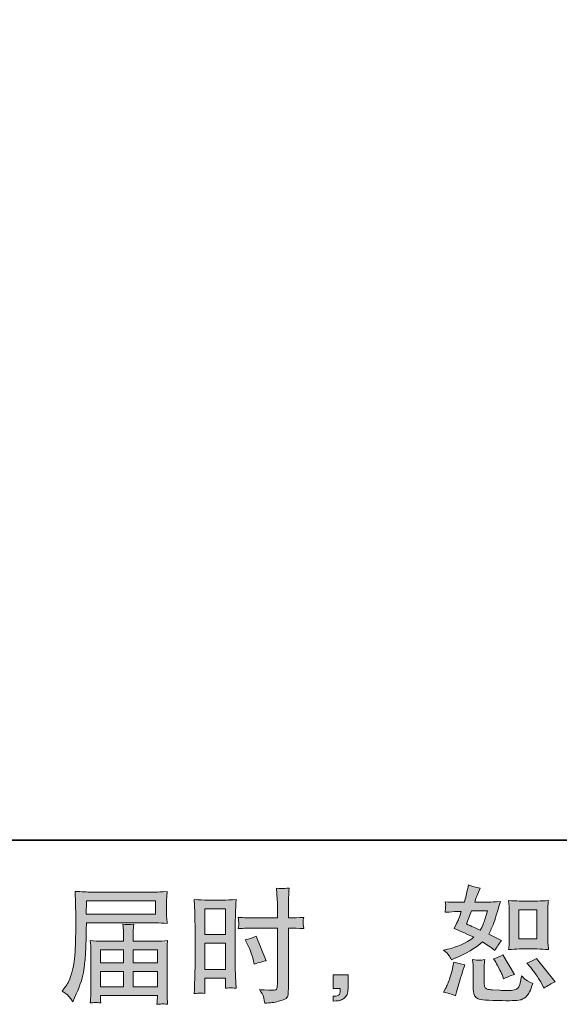
# Model space of a CAD drawing. Units: inches. Extents: x -1067 to 2810, y -1308 to 908.
# Drawn here: x 1089 to 1489, y -1308 to -577 of the extents above; entities that cross this region are included whole.
import ezdxf

# ---------------------------------------------------------------- set-up
doc = ezdxf.new("R2010")
doc.units = ezdxf.units.IN
doc.header["$MEASUREMENT"] = 0
doc.layers.add('图层 1', color=7, linetype='Continuous')

msp = doc.modelspace()

# ---------------------------------------------------------------- hatches: boundary and pattern name
at = {"layer": '图层 1'}
h = msp.add_hatch(color=7, dxfattribs=at)
h.dxf.hatch_style = 2
h.paths.add_polyline_path([(1459.49, -1237.36), (1472.85, -1237.36), (1472.85, -1258.98), (1459.49, -1258.98)])
edge = h.paths.add_edge_path()
edge.add_spline(control_points=[(1468.2, -1280.24), (1469.72, -1282), (1471.27, -1284.12), (1472.91, -1286.61), (1474.49, -1289.1), (1475.61, -1290.86), (1476.22, -1291.9), (1476.22, -1291.9), (1478.04, -1295.55), (1478.04, -1295.55), (1480.71, -1293.72), (1483.48, -1292.17), (1486.33, -1290.89), (1486.33, -1290.89), (1472.48, -1273.59), (1472.48, -1273.59), (1470.06, -1274.98), (1467.69, -1276.17), (1465.38, -1277.14), (1465.38, -1277.14), (1468.2, -1280.24), (1468.2, -1280.24)], knot_values=[0, 0, 0, 0, 1, 1, 1, 2, 2, 2, 3, 3, 3, 4, 4, 4, 5, 5, 5, 6, 6, 6, 7, 7, 7, 7], degree=3, periodic=0)
edge = h.paths.add_edge_path()
edge.add_spline(control_points=[(1441.88, -1275.59), (1442.43, -1276.44), (1443.31, -1278.07), (1444.52, -1280.45), (1445.74, -1282.85), (1446.56, -1284.55), (1446.98, -1285.52), (1446.98, -1285.52), (1448.16, -1288.53), (1448.16, -1288.53), (1450.65, -1287.37), (1453.33, -1286.34), (1456.18, -1285.43), (1456.18, -1285.43), (1447.53, -1270.85), (1447.53, -1270.85), (1445.22, -1272.21), (1442.91, -1273.16), (1440.6, -1273.77), (1440.6, -1273.77), (1441.88, -1275.59), (1441.88, -1275.59)], knot_values=[0, 0, 0, 0, 1, 1, 1, 2, 2, 2, 3, 3, 3, 4, 4, 4, 5, 5, 5, 6, 6, 6, 7, 7, 7, 7], degree=3, periodic=0)
edge = h.paths.add_edge_path()
edge.add_spline(control_points=[(1424.3, -1238.22), (1424.3, -1238.22), (1436.23, -1238.22), (1436.23, -1238.22), (1436.23, -1238.22), (1435.23, -1241.31), (1435.23, -1241.31), (1435.23, -1241.31), (1433.68, -1246.32), (1433.68, -1246.32), (1433.26, -1247.48), (1432.32, -1249.56), (1430.86, -1252.52), (1427.64, -1251.12), (1424.21, -1249.6), (1420.56, -1247.96), (1420.56, -1247.96), (1424.3, -1238.22), (1424.3, -1238.22)], knot_values=[0, 0, 0, 0, 1, 1, 1, 2, 2, 2, 3, 3, 3, 4, 4, 4, 5, 5, 5, 6, 6, 6, 6], degree=3, periodic=0)
edge = h.paths.add_edge_path()
edge.add_spline(control_points=[(1459.76, -1266.51), (1459.76, -1266.51), (1473.09, -1266.51), (1473.09, -1266.51), (1475.67, -1266.51), (1478.44, -1266.66), (1481.44, -1266.97), (1481.44, -1266.97), (1481.08, -1263.08), (1481.08, -1263.08), (1481.02, -1262.54), (1480.99, -1261.32), (1480.99, -1259.38), (1480.99, -1259.38), (1480.99, -1237.76), (1480.99, -1237.76), (1480.99, -1236.33), (1480.99, -1235.18), (1481.02, -1234.3), (1481.05, -1233.42), (1481.2, -1232.14), (1481.44, -1230.47), (1478.56, -1230.78), (1475.79, -1230.93), (1473.18, -1230.93), (1473.18, -1230.93), (1459.76, -1230.93), (1459.76, -1230.93), (1457.18, -1230.93), (1454.54, -1230.78), (1451.87, -1230.47), (1452.17, -1233.98), (1452.32, -1236.39), (1452.32, -1237.76), (1452.32, -1237.76), (1452.32, -1259.38), (1452.32, -1259.38), (1452.32, -1260.47), (1452.29, -1261.62), (1452.2, -1262.87), (1452.11, -1264.08), (1451.99, -1265.45), (1451.87, -1266.97), (1454.6, -1266.66), (1457.24, -1266.51), (1459.76, -1266.51)], knot_values=[0, 0, 0, 0, 0.352778, 0.352778, 0.352778, 0.705556, 0.705556, 0.705556, 1.058333, 1.058333, 1.058333, 1.411111, 1.411111, 1.411111, 1.763889, 1.763889, 1.763889, 2.116667, 2.116667, 2.116667, 2.469444, 2.469444, 2.469444, 2.822222, 2.822222, 2.822222, 3.175, 3.175, 3.175, 3.527778, 3.527778, 3.527778, 3.880556, 3.880556, 3.880556, 4.233333, 4.233333, 4.233333, 4.586111, 4.586111, 4.586111, 4.938889, 4.938889, 4.938889, 5.291667, 5.291667, 5.291667, 5.291667], degree=3, periodic=0)
edge.add_line((1459.76, -1266.51), (1459.76, -1266.51))
edge = h.paths.add_edge_path()
edge.add_spline(control_points=[(1412.37, -1301.19), (1412.37, -1301.19), (1413.19, -1298.27), (1413.19, -1298.27), (1413.19, -1298.27), (1415.46, -1290.53), (1415.46, -1290.53), (1416.5, -1286.83), (1417.23, -1284.4), (1417.65, -1283.24), (1417.65, -1283.24), (1419.38, -1278.14), (1419.38, -1278.14), (1416.53, -1277.72), (1413.76, -1277.08), (1411.09, -1276.23), (1411.09, -1276.23), (1410.55, -1279.42), (1410.55, -1279.42), (1410.12, -1281.85), (1409.39, -1284.67), (1408.33, -1287.89), (1407.24, -1291.11), (1406.14, -1293.75), (1404.99, -1295.81), (1404.99, -1295.81), (1403.53, -1298.45), (1403.53, -1298.45), (1406.63, -1299), (1409.57, -1299.91), (1412.37, -1301.19)], knot_values=[0, 0, 0, 0, 0.352778, 0.352778, 0.352778, 0.705556, 0.705556, 0.705556, 1.058333, 1.058333, 1.058333, 1.411111, 1.411111, 1.411111, 1.763889, 1.763889, 1.763889, 2.116667, 2.116667, 2.116667, 2.469444, 2.469444, 2.469444, 2.822222, 2.822222, 2.822222, 3.175, 3.175, 3.175, 3.527778, 3.527778, 3.527778, 3.527778], degree=3, periodic=0)
edge.add_line((1412.37, -1301.19), (1412.37, -1301.19))
edge = h.paths.add_edge_path()
edge.add_spline(control_points=[(1429.95, -1274.89), (1429.07, -1274.86), (1427.49, -1274.71), (1425.15, -1274.41), (1425.15, -1274.41), (1425.51, -1278.51), (1425.51, -1278.51), (1425.57, -1279.11), (1425.61, -1280.39), (1425.61, -1282.33), (1425.61, -1282.33), (1425.61, -1294.81), (1425.61, -1294.81), (1425.61, -1297.42), (1425.82, -1299.27), (1426.21, -1300.37), (1426.64, -1301.46), (1427.61, -1302.46), (1429.16, -1303.37), (1430.71, -1304.28), (1436.63, -1304.77), (1446.95, -1304.83), (1454.78, -1304.95), (1459.52, -1304.71), (1461.16, -1304.1), (1462.8, -1303.49), (1464.23, -1302.58), (1465.44, -1301.37), (1466.65, -1300.15), (1468.11, -1297.09), (1469.81, -1292.17), (1466.59, -1290.71), (1464.59, -1289.59), (1463.8, -1288.83), (1463.01, -1288.07), (1462.25, -1287.25), (1461.52, -1286.34), (1461.52, -1286.34), (1461.25, -1287.98), (1461.25, -1287.98), (1460.58, -1291.93), (1459.73, -1294.48), (1458.7, -1295.63), (1457.67, -1296.8), (1455.06, -1297.33), (1450.87, -1297.27), (1448.74, -1297.27), (1446.86, -1297.21), (1445.22, -1297.09), (1445.22, -1297.09), (1439.75, -1296.72), (1439.75, -1296.72), (1438.05, -1296.72), (1436.81, -1296.54), (1435.99, -1296.21), (1435.14, -1295.87), (1434.59, -1295.42), (1434.26, -1294.81), (1433.92, -1294.22), (1433.74, -1293.05), (1433.74, -1291.35), (1433.74, -1291.35), (1433.74, -1282.33), (1433.74, -1282.33), (1433.74, -1280.93), (1433.74, -1279.72), (1433.77, -1278.72), (1433.8, -1277.72), (1433.95, -1276.29), (1434.2, -1274.41), (1432.25, -1274.79), (1430.86, -1274.92), (1429.95, -1274.89)], knot_values=[0, 0, 0, 0, 0.352778, 0.352778, 0.352778, 0.705556, 0.705556, 0.705556, 1.058333, 1.058333, 1.058333, 1.411111, 1.411111, 1.411111, 1.763889, 1.763889, 1.763889, 2.116667, 2.116667, 2.116667, 2.469444, 2.469444, 2.469444, 2.822222, 2.822222, 2.822222, 3.175, 3.175, 3.175, 3.527778, 3.527778, 3.527778, 3.880556, 3.880556, 3.880556, 4.233333, 4.233333, 4.233333, 4.586111, 4.586111, 4.586111, 4.938889, 4.938889, 4.938889, 5.291667, 5.291667, 5.291667, 5.644444, 5.644444, 5.644444, 5.997222, 5.997222, 5.997222, 6.35, 6.35, 6.35, 6.702778, 6.702778, 6.702778, 7.055556, 7.055556, 7.055556, 7.408333, 7.408333, 7.408333, 7.761111, 7.761111, 7.761111, 8.113889, 8.113889, 8.113889, 8.466667, 8.466667, 8.466667, 8.466667], degree=3, periodic=0)
edge.add_line((1429.95, -1274.89), (1429.95, -1274.89))
edge = h.paths.add_edge_path()
edge.add_spline(control_points=[(1407.6, -1271.22), (1408.18, -1272.07), (1408.78, -1273.19), (1409.45, -1274.59), (1409.45, -1274.59), (1411.55, -1273.68), (1411.55, -1273.68), (1420.17, -1269.97), (1427.18, -1265.84), (1432.59, -1261.29), (1436.29, -1263.66), (1438.39, -1265.02), (1438.87, -1265.39), (1438.87, -1265.39), (1441.61, -1267.68), (1441.61, -1267.68), (1442.94, -1265.12), (1444.58, -1262.66), (1446.52, -1260.29), (1446.52, -1260.29), (1437.05, -1255.55), (1437.05, -1255.55), (1438.45, -1252.88), (1439.66, -1250.21), (1440.7, -1247.58), (1441.73, -1244.93), (1443.4, -1239.49), (1445.7, -1231.23), (1441.45, -1231.6), (1438.69, -1231.78), (1437.42, -1231.78), (1437.42, -1231.78), (1426.76, -1231.78), (1426.76, -1231.78), (1427.49, -1229.17), (1428.22, -1227.07), (1428.94, -1225.49), (1428.94, -1225.49), (1430.77, -1221.3), (1430.77, -1221.3), (1427.55, -1220.82), (1424.63, -1220.06), (1422.02, -1219.03), (1422.02, -1219.03), (1421.48, -1221.76), (1421.48, -1221.76), (1420.75, -1225.28), (1419.93, -1228.62), (1419.02, -1231.78), (1419.02, -1231.78), (1411.91, -1231.87), (1411.91, -1231.87), (1410.64, -1231.93), (1408.3, -1231.81), (1404.9, -1231.5), (1404.9, -1231.5), (1405.17, -1234.24), (1405.17, -1234.24), (1405.17, -1234.66), (1405.14, -1235.36), (1405.08, -1236.33), (1405.08, -1236.33), (1404.9, -1239.25), (1404.9, -1239.25), (1404.9, -1239.25), (1407.72, -1239.07), (1407.72, -1239.07), (1407.72, -1239.07), (1411.91, -1238.79), (1411.91, -1238.79), (1411.91, -1238.79), (1416.74, -1238.7), (1416.74, -1238.7), (1415.4, -1242.71), (1414.34, -1245.5), (1413.55, -1247.08), (1413.55, -1247.08), (1411.46, -1251.27), (1411.46, -1251.27), (1416.8, -1253.52), (1421.66, -1255.7), (1426.03, -1257.83), (1420.02, -1262.2), (1413.52, -1265.15), (1406.54, -1266.66), (1406.54, -1266.66), (1403.62, -1267.3), (1403.62, -1267.3), (1405.69, -1269.06), (1407.02, -1270.37), (1407.6, -1271.22)], knot_values=[0, 0, 0, 0, 0.352778, 0.352778, 0.352778, 0.705556, 0.705556, 0.705556, 1.058333, 1.058333, 1.058333, 1.411111, 1.411111, 1.411111, 1.763889, 1.763889, 1.763889, 2.116667, 2.116667, 2.116667, 2.469444, 2.469444, 2.469444, 2.822222, 2.822222, 2.822222, 3.175, 3.175, 3.175, 3.527778, 3.527778, 3.527778, 3.880556, 3.880556, 3.880556, 4.233333, 4.233333, 4.233333, 4.586111, 4.586111, 4.586111, 4.938889, 4.938889, 4.938889, 5.291667, 5.291667, 5.291667, 5.644444, 5.644444, 5.644444, 5.997222, 5.997222, 5.997222, 6.35, 6.35, 6.35, 6.702778, 6.702778, 6.702778, 7.055556, 7.055556, 7.055556, 7.408333, 7.408333, 7.408333, 7.761111, 7.761111, 7.761111, 8.113889, 8.113889, 8.113889, 8.466667, 8.466667, 8.466667, 8.819444, 8.819444, 8.819444, 9.172222, 9.172222, 9.172222, 9.525, 9.525, 9.525, 9.877778, 9.877778, 9.877778, 10.230556, 10.230556, 10.230556, 10.583333, 10.583333, 10.583333, 10.583333], degree=3, periodic=0)
edge.add_line((1407.6, -1271.22), (1407.6, -1271.22))
h = msp.add_hatch(color=7, dxfattribs=at)
h.dxf.hatch_style = 2
h.paths.add_polyline_path([(1138.77, -1230.75), (1189.96, -1230.75), (1189.96, -1240.7), (1138.59, -1240.7)])
edge = h.paths.add_edge_path()
edge.add_spline(control_points=[(1120.68, -1297.88), (1120.68, -1297.88), (1123.68, -1299.7), (1123.68, -1299.7), (1124.78, -1300.37), (1126.38, -1302.4), (1128.51, -1305.8), (1128.51, -1305.8), (1131.15, -1299.88), (1131.15, -1299.88), (1134.31, -1292.84), (1136.19, -1286.89), (1136.8, -1282.06), (1137.41, -1277.23), (1137.77, -1273.74), (1137.89, -1271.58), (1138.01, -1269.43), (1138.13, -1267.24), (1138.23, -1265.02), (1138.32, -1262.81), (1138.38, -1260.93), (1138.44, -1259.35), (1138.44, -1259.35), (1138.53, -1253.15), (1138.53, -1253.15), (1138.53, -1251.82), (1138.59, -1249.81), (1138.71, -1247.14), (1138.71, -1247.14), (1190.27, -1247.14), (1190.27, -1247.14), (1192.82, -1247.14), (1195.58, -1247.29), (1198.56, -1247.6), (1198.56, -1247.6), (1198.28, -1243.74), (1198.28, -1243.74), (1198.16, -1242.07), (1198.1, -1240.74), (1198.1, -1239.79), (1198.1, -1239.79), (1198.1, -1231.75), (1198.1, -1231.75), (1198.1, -1230.96), (1198.13, -1229.9), (1198.22, -1228.56), (1198.34, -1227.22), (1198.43, -1225.65), (1198.56, -1223.85), (1193.94, -1224.16), (1191.21, -1224.31), (1190.36, -1224.31), (1190.36, -1224.31), (1141.54, -1224.31), (1141.54, -1224.31), (1140.62, -1224.31), (1139.11, -1224.25), (1137.04, -1224.13), (1134.95, -1224.01), (1132.67, -1223.88), (1130.24, -1223.76), (1130.24, -1223.76), (1130.88, -1242.22), (1130.88, -1242.22), (1130.88, -1242.22), (1130.88, -1244.11), (1130.88, -1244.11), (1130.88, -1244.11), (1130.88, -1247.41), (1130.88, -1247.41), (1130.82, -1247.6), (1130.79, -1249.39), (1130.79, -1252.79), (1130.79, -1252.79), (1130.7, -1259.62), (1130.7, -1259.62), (1130.64, -1261.87), (1130.51, -1264.87), (1130.3, -1268.67), (1130.06, -1272.46), (1129.79, -1275.44), (1129.42, -1277.56), (1129.06, -1279.69), (1128.45, -1282.15), (1127.6, -1284.97), (1126.75, -1287.8), (1125.99, -1289.83), (1125.29, -1291.05), (1124.59, -1292.26), (1123.65, -1293.69), (1122.5, -1295.33), (1122.5, -1295.33), (1120.68, -1297.88), (1120.68, -1297.88)], knot_values=[0, 0, 0, 0, 1, 1, 1, 2, 2, 2, 3, 3, 3, 4, 4, 4, 5, 5, 5, 6, 6, 6, 7, 7, 7, 8, 8, 8, 9, 9, 9, 10, 10, 10, 11, 11, 11, 12, 12, 12, 13, 13, 13, 14, 14, 14, 15, 15, 15, 16, 16, 16, 17, 17, 17, 18, 18, 18, 19, 19, 19, 20, 20, 20, 21, 21, 21, 22, 22, 22, 23, 23, 23, 24, 24, 24, 25, 25, 25, 26, 26, 26, 27, 27, 27, 28, 28, 28, 29, 29, 29, 30, 30, 30, 31, 31, 31, 31], degree=3, periodic=0)
h.paths.add_polyline_path([(1149.16, -1283.21), (1166.16, -1283.21), (1166.16, -1294.61), (1149.16, -1294.61)])
h.paths.add_polyline_path([(1149.16, -1267.18), (1166.16, -1267.18), (1166.16, -1276.78), (1149.16, -1276.78)])
h.paths.add_polyline_path([(1173.32, -1283.21), (1191.3, -1283.21), (1191.3, -1294.61), (1173.32, -1294.61)])
h.paths.add_polyline_path([(1173.32, -1267.18), (1191.3, -1267.18), (1191.3, -1276.78), (1173.32, -1276.78)])
edge = h.paths.add_edge_path()
edge.add_spline(control_points=[(1145.69, -1306.2), (1146.06, -1306.17), (1147.27, -1306.29), (1149.34, -1306.53), (1149.34, -1306.53), (1149.25, -1304.71), (1149.25, -1304.71), (1149.25, -1304.71), (1149.16, -1302.98), (1149.16, -1302.98), (1149.16, -1302.98), (1149.16, -1301.07), (1149.16, -1301.07), (1149.16, -1301.07), (1191.3, -1301.07), (1191.3, -1301.07), (1191.3, -1301.07), (1191.3, -1303.07), (1191.3, -1303.07), (1191.3, -1303.19), (1191.27, -1303.71), (1191.18, -1304.65), (1191.06, -1305.59), (1191.03, -1306.56), (1191.03, -1307.53), (1193.21, -1307.35), (1194.58, -1307.23), (1195.06, -1307.2), (1195.55, -1307.17), (1196.83, -1307.29), (1198.92, -1307.53), (1198.92, -1307.53), (1198.56, -1301.79), (1198.56, -1301.79), (1198.49, -1301), (1198.46, -1299.09), (1198.46, -1296.06), (1198.46, -1296.06), (1198.46, -1268.18), (1198.46, -1268.18), (1198.46, -1266.54), (1198.49, -1265.27), (1198.53, -1264.33), (1198.56, -1263.39), (1198.68, -1262.05), (1198.92, -1260.29), (1196.07, -1260.59), (1193.3, -1260.74), (1190.6, -1260.74), (1190.6, -1260.74), (1173.32, -1260.74), (1173.32, -1260.74), (1173.32, -1260.74), (1173.32, -1257.65), (1173.32, -1257.65), (1173.32, -1255.76), (1173.35, -1254.25), (1173.39, -1253.09), (1173.42, -1251.94), (1173.54, -1250.27), (1173.78, -1248.08), (1170.35, -1248.39), (1167.68, -1248.39), (1165.79, -1248.08), (1165.79, -1248.08), (1166.07, -1252.91), (1166.07, -1252.91), (1166.13, -1253.88), (1166.16, -1255.46), (1166.16, -1257.65), (1166.16, -1257.65), (1166.16, -1260.74), (1166.16, -1260.74), (1166.16, -1260.74), (1149.82, -1260.74), (1149.82, -1260.74), (1147.21, -1260.74), (1144.45, -1260.59), (1141.54, -1260.29), (1141.54, -1260.29), (1141.9, -1264.17), (1141.9, -1264.17), (1141.96, -1264.78), (1141.99, -1266.09), (1141.99, -1268.09), (1141.99, -1268.09), (1141.99, -1295.24), (1141.99, -1295.24), (1141.99, -1297.48), (1141.96, -1299.3), (1141.9, -1300.7), (1141.84, -1302.1), (1141.72, -1304.04), (1141.54, -1306.53), (1143.96, -1306.35), (1145.36, -1306.23), (1145.69, -1306.2)], knot_values=[0, 0, 0, 0, 0.352778, 0.352778, 0.352778, 0.705556, 0.705556, 0.705556, 1.058333, 1.058333, 1.058333, 1.411111, 1.411111, 1.411111, 1.763889, 1.763889, 1.763889, 2.116667, 2.116667, 2.116667, 2.469444, 2.469444, 2.469444, 2.822222, 2.822222, 2.822222, 3.175, 3.175, 3.175, 3.527778, 3.527778, 3.527778, 3.880556, 3.880556, 3.880556, 4.233333, 4.233333, 4.233333, 4.586111, 4.586111, 4.586111, 4.938889, 4.938889, 4.938889, 5.291667, 5.291667, 5.291667, 5.644444, 5.644444, 5.644444, 5.997222, 5.997222, 5.997222, 6.35, 6.35, 6.35, 6.702778, 6.702778, 6.702778, 7.055556, 7.055556, 7.055556, 7.408333, 7.408333, 7.408333, 7.761111, 7.761111, 7.761111, 8.113889, 8.113889, 8.113889, 8.466667, 8.466667, 8.466667, 8.819444, 8.819444, 8.819444, 9.172222, 9.172222, 9.172222, 9.525, 9.525, 9.525, 9.877778, 9.877778, 9.877778, 10.230556, 10.230556, 10.230556, 10.583333, 10.583333, 10.583333, 10.936111, 10.936111, 10.936111, 11.288889, 11.288889, 11.288889, 11.288889], degree=3, periodic=0)
edge.add_line((1145.69, -1306.2), (1145.69, -1306.2))
h = msp.add_hatch(color=7, dxfattribs=at)
h.dxf.hatch_style = 2
h.paths.add_polyline_path([(1226.4, -1236.67), (1241.94, -1236.67), (1241.94, -1255.86), (1226.4, -1255.86)])
h.paths.add_polyline_path([(1226.4, -1262.29), (1241.94, -1262.29), (1241.94, -1281.72), (1226.4, -1281.72)])
edge = h.paths.add_edge_path()
edge.add_spline(control_points=[(1258.22, -1263.23), (1260.16, -1267.06), (1261.53, -1270.76), (1262.32, -1274.35), (1262.32, -1274.35), (1263.05, -1277.72), (1263.05, -1277.72), (1267.05, -1276.52), (1270.03, -1275.65), (1271.97, -1275.18), (1271.97, -1275.18), (1264.5, -1256.95), (1264.5, -1256.95), (1261.77, -1258.36), (1259.07, -1259.26), (1256.4, -1259.68), (1256.4, -1259.68), (1258.22, -1263.23), (1258.22, -1263.23)], knot_values=[0, 0, 0, 0, 1, 1, 1, 2, 2, 2, 3, 3, 3, 4, 4, 4, 5, 5, 5, 6, 6, 6, 6], degree=3, periodic=0)
edge = h.paths.add_edge_path()
edge.add_spline(control_points=[(1222.57, -1299.21), (1223.03, -1299.2), (1224.39, -1299.3), (1226.58, -1299.55), (1226.58, -1299.55), (1226.4, -1295.63), (1226.4, -1295.63), (1226.4, -1295.63), (1226.4, -1291.62), (1226.4, -1291.62), (1226.4, -1291.62), (1226.4, -1288.18), (1226.4, -1288.18), (1226.4, -1288.18), (1241.94, -1288.18), (1241.94, -1288.18), (1241.94, -1288.18), (1241.94, -1290.16), (1241.94, -1290.16), (1241.94, -1291.8), (1241.94, -1292.81), (1241.88, -1293.17), (1241.85, -1293.54), (1241.82, -1294.35), (1241.76, -1295.63), (1243.77, -1295.39), (1245.01, -1295.28), (1245.59, -1295.31), (1246.1, -1295.33), (1247.47, -1295.45), (1249.66, -1295.63), (1249.66, -1295.63), (1249.38, -1286.79), (1249.38, -1286.79), (1249.38, -1286.79), (1249.11, -1279.84), (1249.11, -1279.84), (1249.11, -1279.84), (1249.11, -1246.06), (1249.11, -1246.06), (1249.11, -1244.62), (1249.17, -1242.59), (1249.26, -1240.01), (1249.35, -1237.4), (1249.47, -1233.99), (1249.66, -1229.77), (1246.01, -1230.08), (1242.55, -1230.23), (1239.33, -1230.23), (1239.33, -1230.23), (1228.83, -1230.23), (1228.83, -1230.23), (1225.67, -1230.23), (1222.27, -1230.08), (1218.69, -1229.77), (1218.69, -1229.77), (1219.05, -1239.19), (1219.05, -1239.19), (1219.17, -1242.15), (1219.23, -1245.26), (1219.23, -1248.51), (1219.23, -1248.51), (1219.23, -1280.81), (1219.23, -1280.81), (1219.23, -1283.49), (1219.17, -1286.23), (1219.05, -1289.07), (1218.93, -1291.93), (1218.81, -1295.42), (1218.69, -1299.55), (1220.78, -1299.36), (1222.06, -1299.24), (1222.57, -1299.21)], knot_values=[0, 0, 0, 0, 0.352778, 0.352778, 0.352778, 0.705556, 0.705556, 0.705556, 1.058333, 1.058333, 1.058333, 1.411111, 1.411111, 1.411111, 1.763889, 1.763889, 1.763889, 2.116667, 2.116667, 2.116667, 2.469444, 2.469444, 2.469444, 2.822222, 2.822222, 2.822222, 3.175, 3.175, 3.175, 3.527778, 3.527778, 3.527778, 3.880556, 3.880556, 3.880556, 4.233333, 4.233333, 4.233333, 4.586111, 4.586111, 4.586111, 4.938889, 4.938889, 4.938889, 5.291667, 5.291667, 5.291667, 5.644444, 5.644444, 5.644444, 5.997222, 5.997222, 5.997222, 6.35, 6.35, 6.35, 6.702778, 6.702778, 6.702778, 7.055556, 7.055556, 7.055556, 7.408333, 7.408333, 7.408333, 7.761111, 7.761111, 7.761111, 8.113889, 8.113889, 8.113889, 8.466667, 8.466667, 8.466667, 8.466667], degree=3, periodic=0)
edge.add_line((1222.57, -1299.21), (1222.57, -1299.21))
edge = h.paths.add_edge_path()
edge.add_spline(control_points=[(1262.38, -1251), (1262.38, -1251), (1280.32, -1251), (1280.32, -1251), (1280.32, -1251), (1280.32, -1292.17), (1280.32, -1292.17), (1280.32, -1292.17), (1280.23, -1294.08), (1280.23, -1294.08), (1280.17, -1294.87), (1279.99, -1295.6), (1279.68, -1296.3), (1279.38, -1297), (1277.5, -1297.25), (1274.04, -1297), (1274.04, -1297), (1270.58, -1296.91), (1270.58, -1296.91), (1269.79, -1296.91), (1268.6, -1296.81), (1267.02, -1296.63), (1268.66, -1298.94), (1269.57, -1300.4), (1269.82, -1301), (1270.03, -1301.61), (1270.42, -1303.49), (1271.03, -1306.65), (1274.86, -1306.59), (1278.23, -1306.14), (1281.14, -1305.32), (1284.06, -1304.5), (1285.91, -1303.77), (1286.76, -1303.13), (1287.58, -1302.49), (1288.06, -1301.61), (1288.25, -1300.47), (1288.37, -1299.3), (1288.46, -1298.03), (1288.46, -1296.63), (1288.46, -1296.63), (1288.46, -1251), (1288.46, -1251), (1288.46, -1251), (1289.82, -1251), (1289.82, -1251), (1292.5, -1251), (1295.84, -1251.12), (1299.84, -1251.36), (1299.48, -1248.9), (1299.33, -1247.2), (1299.39, -1246.29), (1299.45, -1245.37), (1299.6, -1244.29), (1299.84, -1243.1), (1295.84, -1243.35), (1292.44, -1243.48), (1289.64, -1243.48), (1289.64, -1243.48), (1288.46, -1243.48), (1288.46, -1243.48), (1288.46, -1243.48), (1288.46, -1238.29), (1288.46, -1238.29), (1288.46, -1234.57), (1288.49, -1231.76), (1288.55, -1229.85), (1288.61, -1227.94), (1288.76, -1225.1), (1289.01, -1221.33), (1286.36, -1221.58), (1284.78, -1221.7), (1284.27, -1221.73), (1283.72, -1221.76), (1282.23, -1221.64), (1279.77, -1221.33), (1279.77, -1221.33), (1280.23, -1229.82), (1280.23, -1229.82), (1280.35, -1232.78), (1280.41, -1235.6), (1280.41, -1238.29), (1280.41, -1238.29), (1280.32, -1243.48), (1280.32, -1243.48), (1280.32, -1243.48), (1262.38, -1243.48), (1262.38, -1243.48), (1259.34, -1243.48), (1255.67, -1243.35), (1251.36, -1243.1), (1251.54, -1245.4), (1251.66, -1246.75), (1251.72, -1247.23), (1251.72, -1247.87), (1251.6, -1249.28), (1251.36, -1251.36), (1255.67, -1251.12), (1259.34, -1251), (1262.38, -1251)], knot_values=[0, 0, 0, 0, 0.352778, 0.352778, 0.352778, 0.705556, 0.705556, 0.705556, 1.058333, 1.058333, 1.058333, 1.411111, 1.411111, 1.411111, 1.763889, 1.763889, 1.763889, 2.116667, 2.116667, 2.116667, 2.469444, 2.469444, 2.469444, 2.822222, 2.822222, 2.822222, 3.175, 3.175, 3.175, 3.527778, 3.527778, 3.527778, 3.880556, 3.880556, 3.880556, 4.233333, 4.233333, 4.233333, 4.586111, 4.586111, 4.586111, 4.938889, 4.938889, 4.938889, 5.291667, 5.291667, 5.291667, 5.644444, 5.644444, 5.644444, 5.997222, 5.997222, 5.997222, 6.35, 6.35, 6.35, 6.702778, 6.702778, 6.702778, 7.055556, 7.055556, 7.055556, 7.408333, 7.408333, 7.408333, 7.761111, 7.761111, 7.761111, 8.113889, 8.113889, 8.113889, 8.466667, 8.466667, 8.466667, 8.819444, 8.819444, 8.819444, 9.172222, 9.172222, 9.172222, 9.525, 9.525, 9.525, 9.877778, 9.877778, 9.877778, 10.230556, 10.230556, 10.230556, 10.583333, 10.583333, 10.583333, 10.936111, 10.936111, 10.936111, 11.288889, 11.288889, 11.288889, 11.641667, 11.641667, 11.641667, 11.641667], degree=3, periodic=0)
edge.add_line((1262.38, -1251), (1262.38, -1251))
h = msp.add_hatch(color=7, dxfattribs=at)
h.dxf.hatch_style = 2
edge = h.paths.add_edge_path()
edge.add_spline(control_points=[(1321.67, -1285.7), (1321.67, -1285.7), (1332.73, -1285.7), (1332.73, -1285.7), (1332.73, -1285.7), (1332.73, -1296.15), (1332.73, -1296.15), (1332.73, -1297.73), (1332.48, -1299.06), (1332, -1300.15), (1331.51, -1301.25), (1330.91, -1302.13), (1330.18, -1302.8), (1329.45, -1303.48), (1328.54, -1303.98), (1327.47, -1304.37), (1326.41, -1304.78), (1325.2, -1305.01), (1323.86, -1305.07), (1323.86, -1305.07), (1321.67, -1305.26), (1321.67, -1305.26), (1321.67, -1305.26), (1321.67, -1301.54), (1321.67, -1301.54), (1322.4, -1301.54), (1323.1, -1301.49), (1323.77, -1301.43), (1324.44, -1301.37), (1325.05, -1301.16), (1325.59, -1300.79), (1326.17, -1300.43), (1326.53, -1299.91), (1326.68, -1299.27), (1326.9, -1298.64), (1326.99, -1298.03), (1326.99, -1297.42), (1326.99, -1297.42), (1326.99, -1295.78), (1326.99, -1295.78), (1326.99, -1295.78), (1321.67, -1295.78), (1321.67, -1295.78), (1321.67, -1295.78), (1321.67, -1285.7), (1321.67, -1285.7)], knot_values=[0, 0, 0, 0, 1, 1, 1, 2, 2, 2, 3, 3, 3, 4, 4, 4, 5, 5, 5, 6, 6, 6, 7, 7, 7, 8, 8, 8, 9, 9, 9, 10, 10, 10, 11, 11, 11, 12, 12, 12, 13, 13, 13, 14, 14, 14, 15, 15, 15, 15], degree=3, periodic=0)

# ---------------------------------------------------------------- linework, layer by layer
at = {"layer": '图层 1', "color": 7, "lineweight": 35}
msp.add_lwpolyline([(2810.48, -1185.87), (-1067.32, -1185.87), (-1067.32, 753.06), (2810.48, 753.06), (2810.48, -1185.87)], dxfattribs=at)
at = {"layer": '图层 1', "color": 7, "lineweight": 0}
for points in [[(1138.77, -1230.75), (1189.96, -1230.75), (1189.96, -1240.7), (1138.59, -1240.7), (1138.77, -1230.75)], [(1226.4, -1236.67), (1241.94, -1236.67), (1241.94, -1255.86), (1226.4, -1255.86), (1226.4, -1236.67)], [(1459.49, -1237.36), (1472.85, -1237.36), (1472.85, -1258.98), (1459.49, -1258.98), (1459.49, -1237.36)], [(1226.4, -1262.29), (1241.94, -1262.29), (1241.94, -1281.72), (1226.4, -1281.72), (1226.4, -1262.29)], [(1149.16, -1267.18), (1166.16, -1267.18), (1166.16, -1276.78), (1149.16, -1276.78), (1149.16, -1267.18)], [(1173.32, -1267.18), (1191.3, -1267.18), (1191.3, -1276.78), (1173.32, -1276.78), (1173.32, -1267.18)], [(1149.16, -1283.21), (1166.16, -1283.21), (1166.16, -1294.61), (1149.16, -1294.61), (1149.16, -1283.21)], [(1173.32, -1283.21), (1191.3, -1283.21), (1191.3, -1294.61), (1173.32, -1294.61), (1173.32, -1283.21)]]:
    msp.add_lwpolyline(points, dxfattribs=at)
for points, knots in [([(1407.6, -1271.22), (1408.18, -1272.07), (1408.78, -1273.19), (1409.45, -1274.59), (1409.45, -1274.59), (1411.55, -1273.68), (1411.55, -1273.68), (1420.17, -1269.97), (1427.18, -1265.84), (1432.59, -1261.29), (1436.29, -1263.66), (1438.39, -1265.02), (1438.87, -1265.39), (1438.87, -1265.39), (1441.61, -1267.68), (1441.61, -1267.68), (1442.94, -1265.12), (1444.58, -1262.66), (1446.52, -1260.29), (1446.52, -1260.29), (1437.05, -1255.55), (1437.05, -1255.55), (1438.45, -1252.88), (1439.66, -1250.21), (1440.7, -1247.58), (1441.73, -1244.93), (1443.4, -1239.49), (1445.7, -1231.23), (1441.45, -1231.6), (1438.69, -1231.78), (1437.42, -1231.78), (1437.42, -1231.78), (1426.76, -1231.78), (1426.76, -1231.78), (1427.49, -1229.17), (1428.22, -1227.07), (1428.94, -1225.49), (1428.94, -1225.49), (1430.77, -1221.3), (1430.77, -1221.3), (1427.55, -1220.82), (1424.63, -1220.06), (1422.02, -1219.03), (1422.02, -1219.03), (1421.48, -1221.76), (1421.48, -1221.76), (1420.75, -1225.28), (1419.93, -1228.62), (1419.02, -1231.78), (1419.02, -1231.78), (1411.91, -1231.87), (1411.91, -1231.87), (1410.64, -1231.93), (1408.3, -1231.81), (1404.9, -1231.5), (1404.9, -1231.5), (1405.17, -1234.24), (1405.17, -1234.24), (1405.17, -1234.66), (1405.14, -1235.36), (1405.08, -1236.33), (1405.08, -1236.33), (1404.9, -1239.25), (1404.9, -1239.25), (1404.9, -1239.25), (1407.72, -1239.07), (1407.72, -1239.07), (1407.72, -1239.07), (1411.91, -1238.79), (1411.91, -1238.79), (1411.91, -1238.79), (1416.74, -1238.7), (1416.74, -1238.7), (1415.4, -1242.71), (1414.34, -1245.5), (1413.55, -1247.08), (1413.55, -1247.08), (1411.46, -1251.27), (1411.46, -1251.27), (1416.8, -1253.52), (1421.66, -1255.7), (1426.03, -1257.83), (1420.02, -1262.2), (1413.52, -1265.15), (1406.54, -1266.66), (1406.54, -1266.66), (1403.62, -1267.3), (1403.62, -1267.3), (1405.69, -1269.06), (1407.02, -1270.37), (1407.6, -1271.22)], [0, 0, 0, 0, 1, 1, 1, 2, 2, 2, 3, 3, 3, 4, 4, 4, 5, 5, 5, 6, 6, 6, 7, 7, 7, 8, 8, 8, 9, 9, 9, 10, 10, 10, 11, 11, 11, 12, 12, 12, 13, 13, 13, 14, 14, 14, 15, 15, 15, 16, 16, 16, 17, 17, 17, 18, 18, 18, 19, 19, 19, 20, 20, 20, 21, 21, 21, 22, 22, 22, 23, 23, 23, 24, 24, 24, 25, 25, 25, 26, 26, 26, 27, 27, 27, 28, 28, 28, 29, 29, 29, 30, 30, 30, 30]), ([(1120.68, -1297.88), (1120.68, -1297.88), (1123.68, -1299.7), (1123.68, -1299.7), (1124.78, -1300.37), (1126.38, -1302.4), (1128.51, -1305.8), (1128.51, -1305.8), (1131.15, -1299.88), (1131.15, -1299.88), (1134.31, -1292.84), (1136.19, -1286.89), (1136.8, -1282.06), (1137.41, -1277.23), (1137.77, -1273.74), (1137.89, -1271.58), (1138.01, -1269.43), (1138.13, -1267.24), (1138.23, -1265.02), (1138.32, -1262.81), (1138.38, -1260.93), (1138.44, -1259.35), (1138.44, -1259.35), (1138.53, -1253.15), (1138.53, -1253.15), (1138.53, -1251.82), (1138.59, -1249.81), (1138.71, -1247.14), (1138.71, -1247.14), (1190.27, -1247.14), (1190.27, -1247.14), (1192.82, -1247.14), (1195.58, -1247.29), (1198.56, -1247.6), (1198.56, -1247.6), (1198.28, -1243.74), (1198.28, -1243.74), (1198.16, -1242.07), (1198.1, -1240.74), (1198.1, -1239.79), (1198.1, -1239.79), (1198.1, -1231.75), (1198.1, -1231.75), (1198.1, -1230.96), (1198.13, -1229.9), (1198.22, -1228.56), (1198.34, -1227.22), (1198.43, -1225.65), (1198.56, -1223.85), (1193.94, -1224.16), (1191.21, -1224.31), (1190.36, -1224.31), (1190.36, -1224.31), (1141.54, -1224.31), (1141.54, -1224.31), (1140.62, -1224.31), (1139.11, -1224.25), (1137.04, -1224.13), (1134.95, -1224.01), (1132.67, -1223.88), (1130.24, -1223.76), (1130.24, -1223.76), (1130.88, -1242.22), (1130.88, -1242.22), (1130.88, -1242.22), (1130.88, -1244.11), (1130.88, -1244.11), (1130.88, -1244.11), (1130.88, -1247.41), (1130.88, -1247.41), (1130.82, -1247.6), (1130.79, -1249.39), (1130.79, -1252.79), (1130.79, -1252.79), (1130.7, -1259.62), (1130.7, -1259.62), (1130.64, -1261.87), (1130.51, -1264.87), (1130.3, -1268.67), (1130.06, -1272.46), (1129.79, -1275.44), (1129.42, -1277.56), (1129.06, -1279.69), (1128.45, -1282.15), (1127.6, -1284.97), (1126.75, -1287.8), (1125.99, -1289.83), (1125.29, -1291.05), (1124.59, -1292.26), (1123.65, -1293.69), (1122.5, -1295.33), (1122.5, -1295.33), (1120.68, -1297.88), (1120.68, -1297.88)], [0, 0, 0, 0, 1, 1, 1, 2, 2, 2, 3, 3, 3, 4, 4, 4, 5, 5, 5, 6, 6, 6, 7, 7, 7, 8, 8, 8, 9, 9, 9, 10, 10, 10, 11, 11, 11, 12, 12, 12, 13, 13, 13, 14, 14, 14, 15, 15, 15, 16, 16, 16, 17, 17, 17, 18, 18, 18, 19, 19, 19, 20, 20, 20, 21, 21, 21, 22, 22, 22, 23, 23, 23, 24, 24, 24, 25, 25, 25, 26, 26, 26, 27, 27, 27, 28, 28, 28, 29, 29, 29, 30, 30, 30, 31, 31, 31, 31]), ([(1262.38, -1251), (1262.38, -1251), (1280.32, -1251), (1280.32, -1251), (1280.32, -1251), (1280.32, -1292.17), (1280.32, -1292.17), (1280.32, -1292.17), (1280.23, -1294.08), (1280.23, -1294.08), (1280.17, -1294.87), (1279.99, -1295.6), (1279.68, -1296.3), (1279.38, -1297), (1277.5, -1297.25), (1274.04, -1297), (1274.04, -1297), (1270.58, -1296.91), (1270.58, -1296.91), (1269.79, -1296.91), (1268.6, -1296.81), (1267.02, -1296.63), (1268.66, -1298.94), (1269.57, -1300.4), (1269.82, -1301), (1270.03, -1301.61), (1270.42, -1303.49), (1271.03, -1306.65), (1274.86, -1306.59), (1278.23, -1306.14), (1281.14, -1305.32), (1284.06, -1304.5), (1285.91, -1303.77), (1286.76, -1303.13), (1287.58, -1302.49), (1288.06, -1301.61), (1288.25, -1300.47), (1288.37, -1299.3), (1288.46, -1298.03), (1288.46, -1296.63), (1288.46, -1296.63), (1288.46, -1251), (1288.46, -1251), (1288.46, -1251), (1289.82, -1251), (1289.82, -1251), (1292.5, -1251), (1295.84, -1251.12), (1299.84, -1251.36), (1299.48, -1248.9), (1299.33, -1247.2), (1299.39, -1246.29), (1299.45, -1245.37), (1299.6, -1244.29), (1299.84, -1243.1), (1295.84, -1243.35), (1292.44, -1243.48), (1289.64, -1243.48), (1289.64, -1243.48), (1288.46, -1243.48), (1288.46, -1243.48), (1288.46, -1243.48), (1288.46, -1238.29), (1288.46, -1238.29), (1288.46, -1234.57), (1288.49, -1231.76), (1288.55, -1229.85), (1288.61, -1227.94), (1288.76, -1225.1), (1289.01, -1221.33), (1286.36, -1221.58), (1284.78, -1221.7), (1284.27, -1221.73), (1283.72, -1221.76), (1282.23, -1221.64), (1279.77, -1221.33), (1279.77, -1221.33), (1280.23, -1229.82), (1280.23, -1229.82), (1280.35, -1232.78), (1280.41, -1235.6), (1280.41, -1238.29), (1280.41, -1238.29), (1280.32, -1243.48), (1280.32, -1243.48), (1280.32, -1243.48), (1262.38, -1243.48), (1262.38, -1243.48), (1259.34, -1243.48), (1255.67, -1243.35), (1251.36, -1243.1), (1251.54, -1245.4), (1251.66, -1246.75), (1251.72, -1247.23), (1251.72, -1247.87), (1251.6, -1249.28), (1251.36, -1251.36), (1255.67, -1251.12), (1259.34, -1251), (1262.38, -1251)], [0, 0, 0, 0, 1, 1, 1, 2, 2, 2, 3, 3, 3, 4, 4, 4, 5, 5, 5, 6, 6, 6, 7, 7, 7, 8, 8, 8, 9, 9, 9, 10, 10, 10, 11, 11, 11, 12, 12, 12, 13, 13, 13, 14, 14, 14, 15, 15, 15, 16, 16, 16, 17, 17, 17, 18, 18, 18, 19, 19, 19, 20, 20, 20, 21, 21, 21, 22, 22, 22, 23, 23, 23, 24, 24, 24, 25, 25, 25, 26, 26, 26, 27, 27, 27, 28, 28, 28, 29, 29, 29, 30, 30, 30, 31, 31, 31, 32, 32, 32, 33, 33, 33, 33]), ([(1222.57, -1299.21), (1223.03, -1299.2), (1224.39, -1299.3), (1226.58, -1299.55), (1226.58, -1299.55), (1226.4, -1295.63), (1226.4, -1295.63), (1226.4, -1295.63), (1226.4, -1291.62), (1226.4, -1291.62), (1226.4, -1291.62), (1226.4, -1288.18), (1226.4, -1288.18), (1226.4, -1288.18), (1241.94, -1288.18), (1241.94, -1288.18), (1241.94, -1288.18), (1241.94, -1290.16), (1241.94, -1290.16), (1241.94, -1291.8), (1241.94, -1292.81), (1241.88, -1293.17), (1241.85, -1293.54), (1241.82, -1294.35), (1241.76, -1295.63), (1243.77, -1295.39), (1245.01, -1295.28), (1245.59, -1295.31), (1246.1, -1295.33), (1247.47, -1295.45), (1249.66, -1295.63), (1249.66, -1295.63), (1249.38, -1286.79), (1249.38, -1286.79), (1249.38, -1286.79), (1249.11, -1279.84), (1249.11, -1279.84), (1249.11, -1279.84), (1249.11, -1246.06), (1249.11, -1246.06), (1249.11, -1244.62), (1249.17, -1242.59), (1249.26, -1240.01), (1249.35, -1237.4), (1249.47, -1233.99), (1249.66, -1229.77), (1246.01, -1230.08), (1242.55, -1230.23), (1239.33, -1230.23), (1239.33, -1230.23), (1228.83, -1230.23), (1228.83, -1230.23), (1225.67, -1230.23), (1222.27, -1230.08), (1218.69, -1229.77), (1218.69, -1229.77), (1219.05, -1239.19), (1219.05, -1239.19), (1219.17, -1242.15), (1219.23, -1245.26), (1219.23, -1248.51), (1219.23, -1248.51), (1219.23, -1280.81), (1219.23, -1280.81), (1219.23, -1283.49), (1219.17, -1286.23), (1219.05, -1289.07), (1218.93, -1291.93), (1218.81, -1295.42), (1218.69, -1299.55), (1220.78, -1299.36), (1222.06, -1299.24), (1222.57, -1299.21)], [0, 0, 0, 0, 1, 1, 1, 2, 2, 2, 3, 3, 3, 4, 4, 4, 5, 5, 5, 6, 6, 6, 7, 7, 7, 8, 8, 8, 9, 9, 9, 10, 10, 10, 11, 11, 11, 12, 12, 12, 13, 13, 13, 14, 14, 14, 15, 15, 15, 16, 16, 16, 17, 17, 17, 18, 18, 18, 19, 19, 19, 20, 20, 20, 21, 21, 21, 22, 22, 22, 23, 23, 23, 24, 24, 24, 24]), ([(1459.76, -1266.51), (1459.76, -1266.51), (1473.09, -1266.51), (1473.09, -1266.51), (1475.67, -1266.51), (1478.44, -1266.66), (1481.44, -1266.97), (1481.44, -1266.97), (1481.08, -1263.08), (1481.08, -1263.08), (1481.02, -1262.54), (1480.99, -1261.32), (1480.99, -1259.38), (1480.99, -1259.38), (1480.99, -1237.76), (1480.99, -1237.76), (1480.99, -1236.33), (1480.99, -1235.18), (1481.02, -1234.3), (1481.05, -1233.42), (1481.2, -1232.14), (1481.44, -1230.47), (1478.56, -1230.78), (1475.79, -1230.93), (1473.18, -1230.93), (1473.18, -1230.93), (1459.76, -1230.93), (1459.76, -1230.93), (1457.18, -1230.93), (1454.54, -1230.78), (1451.87, -1230.47), (1452.17, -1233.98), (1452.32, -1236.39), (1452.32, -1237.76), (1452.32, -1237.76), (1452.32, -1259.38), (1452.32, -1259.38), (1452.32, -1260.47), (1452.29, -1261.62), (1452.2, -1262.87), (1452.11, -1264.08), (1451.99, -1265.45), (1451.87, -1266.97), (1454.6, -1266.66), (1457.24, -1266.51), (1459.76, -1266.51)], [0, 0, 0, 0, 1, 1, 1, 2, 2, 2, 3, 3, 3, 4, 4, 4, 5, 5, 5, 6, 6, 6, 7, 7, 7, 8, 8, 8, 9, 9, 9, 10, 10, 10, 11, 11, 11, 12, 12, 12, 13, 13, 13, 14, 14, 14, 15, 15, 15, 15]), ([(1424.3, -1238.22), (1424.3, -1238.22), (1436.23, -1238.22), (1436.23, -1238.22), (1436.23, -1238.22), (1435.23, -1241.31), (1435.23, -1241.31), (1435.23, -1241.31), (1433.68, -1246.32), (1433.68, -1246.32), (1433.26, -1247.48), (1432.32, -1249.56), (1430.86, -1252.52), (1427.64, -1251.12), (1424.21, -1249.6), (1420.56, -1247.96), (1420.56, -1247.96), (1424.3, -1238.22), (1424.3, -1238.22)], [0, 0, 0, 0, 1, 1, 1, 2, 2, 2, 3, 3, 3, 4, 4, 4, 5, 5, 5, 6, 6, 6, 6]), ([(1145.69, -1306.2), (1146.06, -1306.17), (1147.27, -1306.29), (1149.34, -1306.53), (1149.34, -1306.53), (1149.25, -1304.71), (1149.25, -1304.71), (1149.25, -1304.71), (1149.16, -1302.98), (1149.16, -1302.98), (1149.16, -1302.98), (1149.16, -1301.07), (1149.16, -1301.07), (1149.16, -1301.07), (1191.3, -1301.07), (1191.3, -1301.07), (1191.3, -1301.07), (1191.3, -1303.07), (1191.3, -1303.07), (1191.3, -1303.19), (1191.27, -1303.71), (1191.18, -1304.65), (1191.06, -1305.59), (1191.03, -1306.56), (1191.03, -1307.53), (1193.21, -1307.35), (1194.58, -1307.23), (1195.06, -1307.2), (1195.55, -1307.17), (1196.83, -1307.29), (1198.92, -1307.53), (1198.92, -1307.53), (1198.56, -1301.79), (1198.56, -1301.79), (1198.49, -1301), (1198.46, -1299.09), (1198.46, -1296.06), (1198.46, -1296.06), (1198.46, -1268.18), (1198.46, -1268.18), (1198.46, -1266.54), (1198.49, -1265.27), (1198.53, -1264.33), (1198.56, -1263.39), (1198.68, -1262.05), (1198.92, -1260.29), (1196.07, -1260.59), (1193.3, -1260.74), (1190.6, -1260.74), (1190.6, -1260.74), (1173.32, -1260.74), (1173.32, -1260.74), (1173.32, -1260.74), (1173.32, -1257.65), (1173.32, -1257.65), (1173.32, -1255.76), (1173.35, -1254.25), (1173.39, -1253.09), (1173.42, -1251.94), (1173.54, -1250.27), (1173.78, -1248.08), (1170.35, -1248.39), (1167.68, -1248.39), (1165.79, -1248.08), (1165.79, -1248.08), (1166.07, -1252.91), (1166.07, -1252.91), (1166.13, -1253.88), (1166.16, -1255.46), (1166.16, -1257.65), (1166.16, -1257.65), (1166.16, -1260.74), (1166.16, -1260.74), (1166.16, -1260.74), (1149.82, -1260.74), (1149.82, -1260.74), (1147.21, -1260.74), (1144.45, -1260.59), (1141.54, -1260.29), (1141.54, -1260.29), (1141.9, -1264.17), (1141.9, -1264.17), (1141.96, -1264.78), (1141.99, -1266.09), (1141.99, -1268.09), (1141.99, -1268.09), (1141.99, -1295.24), (1141.99, -1295.24), (1141.99, -1297.48), (1141.96, -1299.3), (1141.9, -1300.7), (1141.84, -1302.1), (1141.72, -1304.04), (1141.54, -1306.53), (1143.96, -1306.35), (1145.36, -1306.23), (1145.69, -1306.2)], [0, 0, 0, 0, 1, 1, 1, 2, 2, 2, 3, 3, 3, 4, 4, 4, 5, 5, 5, 6, 6, 6, 7, 7, 7, 8, 8, 8, 9, 9, 9, 10, 10, 10, 11, 11, 11, 12, 12, 12, 13, 13, 13, 14, 14, 14, 15, 15, 15, 16, 16, 16, 17, 17, 17, 18, 18, 18, 19, 19, 19, 20, 20, 20, 21, 21, 21, 22, 22, 22, 23, 23, 23, 24, 24, 24, 25, 25, 25, 26, 26, 26, 27, 27, 27, 28, 28, 28, 29, 29, 29, 30, 30, 30, 31, 31, 31, 32, 32, 32, 32]), ([(1258.22, -1263.23), (1260.16, -1267.06), (1261.53, -1270.76), (1262.32, -1274.35), (1262.32, -1274.35), (1263.05, -1277.72), (1263.05, -1277.72), (1267.05, -1276.52), (1270.03, -1275.65), (1271.97, -1275.18), (1271.97, -1275.18), (1264.5, -1256.95), (1264.5, -1256.95), (1261.77, -1258.36), (1259.07, -1259.26), (1256.4, -1259.68), (1256.4, -1259.68), (1258.22, -1263.23), (1258.22, -1263.23)], [0, 0, 0, 0, 1, 1, 1, 2, 2, 2, 3, 3, 3, 4, 4, 4, 5, 5, 5, 6, 6, 6, 6]), ([(1412.37, -1301.19), (1412.37, -1301.19), (1413.19, -1298.27), (1413.19, -1298.27), (1413.19, -1298.27), (1415.46, -1290.53), (1415.46, -1290.53), (1416.5, -1286.83), (1417.23, -1284.4), (1417.65, -1283.24), (1417.65, -1283.24), (1419.38, -1278.14), (1419.38, -1278.14), (1416.53, -1277.72), (1413.76, -1277.08), (1411.09, -1276.23), (1411.09, -1276.23), (1410.55, -1279.42), (1410.55, -1279.42), (1410.12, -1281.85), (1409.39, -1284.67), (1408.33, -1287.89), (1407.24, -1291.11), (1406.14, -1293.75), (1404.99, -1295.81), (1404.99, -1295.81), (1403.53, -1298.45), (1403.53, -1298.45), (1406.63, -1299), (1409.57, -1299.91), (1412.37, -1301.19)], [0, 0, 0, 0, 1, 1, 1, 2, 2, 2, 3, 3, 3, 4, 4, 4, 5, 5, 5, 6, 6, 6, 7, 7, 7, 8, 8, 8, 9, 9, 9, 10, 10, 10, 10]), ([(1429.95, -1274.89), (1429.07, -1274.86), (1427.49, -1274.71), (1425.15, -1274.41), (1425.15, -1274.41), (1425.51, -1278.51), (1425.51, -1278.51), (1425.57, -1279.11), (1425.61, -1280.39), (1425.61, -1282.33), (1425.61, -1282.33), (1425.61, -1294.81), (1425.61, -1294.81), (1425.61, -1297.42), (1425.82, -1299.27), (1426.21, -1300.37), (1426.64, -1301.46), (1427.61, -1302.46), (1429.16, -1303.37), (1430.71, -1304.28), (1436.63, -1304.77), (1446.95, -1304.83), (1454.78, -1304.95), (1459.52, -1304.71), (1461.16, -1304.1), (1462.8, -1303.49), (1464.23, -1302.58), (1465.44, -1301.37), (1466.65, -1300.15), (1468.11, -1297.09), (1469.81, -1292.17), (1466.59, -1290.71), (1464.59, -1289.59), (1463.8, -1288.83), (1463.01, -1288.07), (1462.25, -1287.25), (1461.52, -1286.34), (1461.52, -1286.34), (1461.25, -1287.98), (1461.25, -1287.98), (1460.58, -1291.93), (1459.73, -1294.48), (1458.7, -1295.63), (1457.67, -1296.8), (1455.06, -1297.33), (1450.87, -1297.27), (1448.74, -1297.27), (1446.86, -1297.21), (1445.22, -1297.09), (1445.22, -1297.09), (1439.75, -1296.72), (1439.75, -1296.72), (1438.05, -1296.72), (1436.81, -1296.54), (1435.99, -1296.21), (1435.14, -1295.87), (1434.59, -1295.42), (1434.26, -1294.81), (1433.92, -1294.22), (1433.74, -1293.05), (1433.74, -1291.35), (1433.74, -1291.35), (1433.74, -1282.33), (1433.74, -1282.33), (1433.74, -1280.93), (1433.74, -1279.72), (1433.77, -1278.72), (1433.8, -1277.72), (1433.95, -1276.29), (1434.2, -1274.41), (1432.25, -1274.79), (1430.86, -1274.92), (1429.95, -1274.89)], [0, 0, 0, 0, 1, 1, 1, 2, 2, 2, 3, 3, 3, 4, 4, 4, 5, 5, 5, 6, 6, 6, 7, 7, 7, 8, 8, 8, 9, 9, 9, 10, 10, 10, 11, 11, 11, 12, 12, 12, 13, 13, 13, 14, 14, 14, 15, 15, 15, 16, 16, 16, 17, 17, 17, 18, 18, 18, 19, 19, 19, 20, 20, 20, 21, 21, 21, 22, 22, 22, 23, 23, 23, 24, 24, 24, 24]), ([(1441.88, -1275.59), (1442.43, -1276.44), (1443.31, -1278.07), (1444.52, -1280.45), (1445.74, -1282.85), (1446.56, -1284.55), (1446.98, -1285.52), (1446.98, -1285.52), (1448.16, -1288.53), (1448.16, -1288.53), (1450.65, -1287.37), (1453.33, -1286.34), (1456.18, -1285.43), (1456.18, -1285.43), (1447.53, -1270.85), (1447.53, -1270.85), (1445.22, -1272.21), (1442.91, -1273.16), (1440.6, -1273.77), (1440.6, -1273.77), (1441.88, -1275.59), (1441.88, -1275.59)], [0, 0, 0, 0, 1, 1, 1, 2, 2, 2, 3, 3, 3, 4, 4, 4, 5, 5, 5, 6, 6, 6, 7, 7, 7, 7]), ([(1468.2, -1280.24), (1469.72, -1282), (1471.27, -1284.12), (1472.91, -1286.61), (1474.49, -1289.1), (1475.61, -1290.86), (1476.22, -1291.9), (1476.22, -1291.9), (1478.04, -1295.55), (1478.04, -1295.55), (1480.71, -1293.72), (1483.48, -1292.17), (1486.33, -1290.89), (1486.33, -1290.89), (1472.48, -1273.59), (1472.48, -1273.59), (1470.06, -1274.98), (1467.69, -1276.17), (1465.38, -1277.14), (1465.38, -1277.14), (1468.2, -1280.24), (1468.2, -1280.24)], [0, 0, 0, 0, 1, 1, 1, 2, 2, 2, 3, 3, 3, 4, 4, 4, 5, 5, 5, 6, 6, 6, 7, 7, 7, 7]), ([(1321.67, -1285.7), (1321.67, -1285.7), (1332.73, -1285.7), (1332.73, -1285.7), (1332.73, -1285.7), (1332.73, -1296.15), (1332.73, -1296.15), (1332.73, -1297.73), (1332.48, -1299.06), (1332, -1300.15), (1331.51, -1301.25), (1330.91, -1302.13), (1330.18, -1302.8), (1329.45, -1303.48), (1328.54, -1303.98), (1327.47, -1304.37), (1326.41, -1304.78), (1325.2, -1305.01), (1323.86, -1305.07), (1323.86, -1305.07), (1321.67, -1305.26), (1321.67, -1305.26), (1321.67, -1305.26), (1321.67, -1301.54), (1321.67, -1301.54), (1322.4, -1301.54), (1323.1, -1301.49), (1323.77, -1301.43), (1324.44, -1301.37), (1325.05, -1301.16), (1325.59, -1300.79), (1326.17, -1300.43), (1326.53, -1299.91), (1326.68, -1299.27), (1326.9, -1298.64), (1326.99, -1298.03), (1326.99, -1297.42), (1326.99, -1297.42), (1326.99, -1295.78), (1326.99, -1295.78), (1326.99, -1295.78), (1321.67, -1295.78), (1321.67, -1295.78), (1321.67, -1295.78), (1321.67, -1285.7), (1321.67, -1285.7)], [0, 0, 0, 0, 1, 1, 1, 2, 2, 2, 3, 3, 3, 4, 4, 4, 5, 5, 5, 6, 6, 6, 7, 7, 7, 8, 8, 8, 9, 9, 9, 10, 10, 10, 11, 11, 11, 12, 12, 12, 13, 13, 13, 14, 14, 14, 15, 15, 15, 15])]:
    msp.add_open_spline(points, degree=3, knots=knots, dxfattribs=at)

doc.saveas('drawing.dxf')
